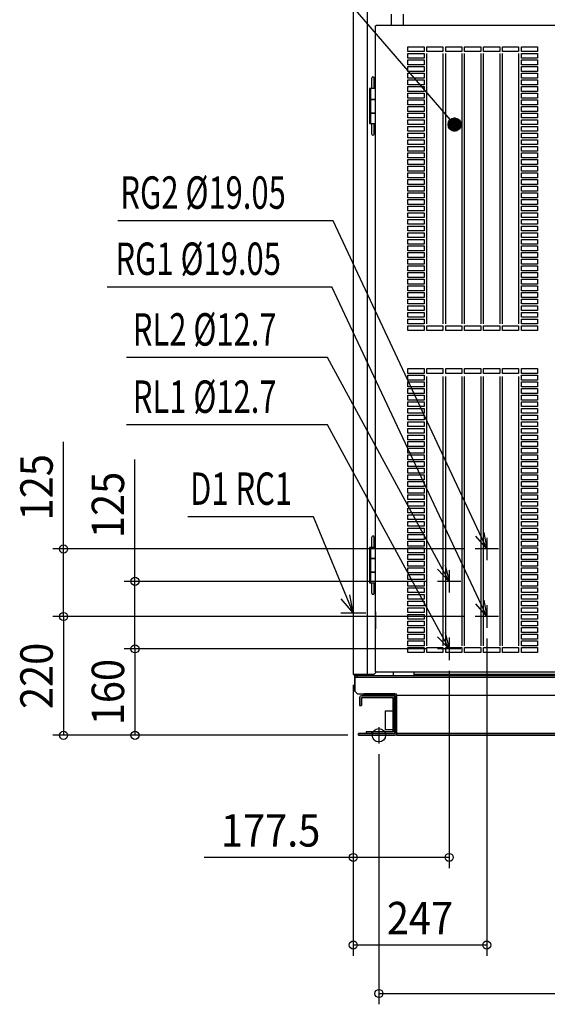
# Model space of a CAD drawing. Extents: x -1515 to 1840, y -498 to 2527.
# Drawn here: x -1515 to -538, y -498 to 1325 of the extents above; entities that cross this region are included whole.
import ezdxf
from ezdxf.enums import TextEntityAlignment as Align

# ---------------------------------------------------------------- set-up
doc = ezdxf.new("R2010")
doc.units = 0
doc.header["$LTSCALE"] = 20
doc.header["$PDMODE"] = 3
doc.header["$PDSIZE"] = -2
doc.layers.get('DEFPOINTS').update_dxf_attribs({"linetype": 'CONTINUOUS'})
for name, color, linetype in [('DETAIL', 5, 'CONTINUOUS'), ('FIX', 11, 'CONTINUOUS'), ('NOTE', 4, 'CONTINUOUS'), ('OUTLINE', 3, 'CONTINUOUS'), ('SIZE', 30, 'CONTINUOUS')]:
    doc.layers.add(name, color=color, linetype=linetype)
doc.styles.get("Standard").update_dxf_attribs({"font": 'SIMPLEX', "width": 0.9, "bigfont": 'BIGFONT'})
doc.styles.add('STANDARD1', font='MONOTXT.shx', dxfattribs={"width": 0.7, "height": 60, "bigfont": 'BIGFONT.shx'})

msp = doc.modelspace()

# ---------------------------------------------------------------- linework, layer by layer
at = {"layer": 'DEFPOINTS', "color": 7, "linetype": 'CONTINUOUS'}
for p in [(-1301.4, 285), (-741.6, 285), (-1433.5, 220), (-672.1, 220), (-672.1, 220), (-650.5, 199.2), (-741.6, 160), (-741.6, 160), (-897.5, 113.2), (-897.5, 113.2), (-1433.5, 0), (-1301.4, 0), (-887.5, 0), (-887.5, 0), (-897.5, -226.1), (-897.5, -388.4)]:
    msp.add_point(p, dxfattribs=at)
at = {"layer": 'DETAIL', "color": 5, "linetype": 'CONTINUOUS'}
for p, q in [((-897.5, 1978.8), (-897.5, 113.2)), ((-871.5, 1978.8), (-871.5, 113.2)), ((-827.5, 1335), (-827.5, 1315)), ((-804.8, 1315), (-804.8, 1335)), ((-856.5, 118.2), (-856.5, 1313.8)), ((-856.5, 1313.8), (-855.3, 1313.8)), ((-855.3, 1313.8), (-855.3, 1315)), ((-855.3, 1315), (-9.5, 1315)), ((-796.5, 1275), (-766.5, 1275)), ((-796.5, 1266), (-796.5, 1275)), ((-766.5, 1266), (-796.5, 1266)), ((-796.5, 1253.7), (-796.5, 1262.7)), ((-796.5, 1262.7), (-766.5, 1262.7)), ((-766.5, 1275), (-766.5, 1266)), ((-766.5, 1262.7), (-766.5, 1253.7)), ((-761.5, 1266), (-761.5, 1275)), ((-761.5, 1275), (-731.5, 1275)), ((-731.5, 1266), (-761.5, 1266)), ((-761.5, 761.7), (-761.5, 1262.5)), ((-731.5, 1275), (-731.5, 1266)), ((-731.5, 1262.5), (-731.5, 761.7)), ((-726.5, 1266), (-726.5, 1275)), ((-726.5, 1275), (-696.5, 1275)), ((-696.5, 1266), (-726.5, 1266)), ((-726.5, 761.7), (-726.5, 1262.5)), ((-696.5, 1275), (-696.5, 1266)), ((-696.5, 1262.5), (-696.5, 761.7)), ((-691.5, 1266), (-691.5, 1275)), ((-691.5, 1275), (-661.5, 1275)), ((-661.5, 1266), (-691.5, 1266)), ((-691.5, 761.7), (-691.5, 1262.5)), ((-661.5, 1275), (-661.5, 1266)), ((-661.5, 1262.5), (-661.5, 761.7)), ((-656.5, 1266), (-656.5, 1275)), ((-656.5, 1275), (-626.5, 1275)), ((-626.5, 1266), (-656.5, 1266)), ((-656.5, 761.7), (-656.5, 1262.5)), ((-626.5, 1275), (-626.5, 1266)), ((-626.5, 1262.5), (-626.5, 761.7)), ((-621.5, 1266), (-621.5, 1275)), ((-621.5, 1275), (-591.5, 1275)), ((-591.5, 1266), (-621.5, 1266)), ((-621.5, 761.7), (-621.5, 1262.5)), ((-591.5, 1275), (-591.5, 1266)), ((-591.5, 1262.5), (-591.5, 761.7)), ((-586.5, 1275), (-556.5, 1275)), ((-586.5, 1266), (-586.5, 1275)), ((-556.5, 1266), (-586.5, 1266)), ((-586.5, 1253.7), (-586.5, 1262.7)), ((-586.5, 1262.7), (-556.5, 1262.7)), ((-556.5, 1275), (-556.5, 1266)), ((-556.5, 1262.7), (-556.5, 1253.7)), ((-766.5, 1253.7), (-796.5, 1253.7)), ((-796.5, 1241.4), (-796.5, 1250.4)), ((-796.5, 1250.4), (-766.5, 1250.4)), ((-766.5, 1241.4), (-796.5, 1241.4)), ((-766.5, 1250.4), (-766.5, 1241.4)), ((-556.5, 1253.7), (-586.5, 1253.7)), ((-586.5, 1241.4), (-586.5, 1250.4)), ((-586.5, 1250.4), (-556.5, 1250.4)), ((-556.5, 1241.4), (-586.5, 1241.4)), ((-556.5, 1250.4), (-556.5, 1241.4)), ((-796.5, 1229.1), (-796.5, 1238.1)), ((-796.5, 1238.1), (-766.5, 1238.1)), ((-766.5, 1229.1), (-796.5, 1229.1)), ((-796.5, 1216.8), (-796.5, 1225.8)), ((-796.5, 1225.8), (-766.5, 1225.8)), ((-766.5, 1238.1), (-766.5, 1229.1)), ((-766.5, 1225.8), (-766.5, 1216.8)), ((-586.5, 1238.1), (-556.5, 1238.1)), ((-586.5, 1229.1), (-586.5, 1238.1)), ((-556.5, 1229.1), (-586.5, 1229.1)), ((-586.5, 1216.8), (-586.5, 1225.8)), ((-586.5, 1225.8), (-556.5, 1225.8)), ((-556.5, 1238.1), (-556.5, 1229.1)), ((-556.5, 1225.8), (-556.5, 1216.8)), ((-863.2, 1197.5), (-863.2, 1216.7)), ((-858.7, 1197.5), (-858.7, 1216.7)), ((-766.5, 1216.8), (-796.5, 1216.8)), ((-796.5, 1204.5), (-796.5, 1213.5)), ((-796.5, 1213.5), (-766.5, 1213.5)), ((-766.5, 1204.5), (-796.5, 1204.5)), ((-766.5, 1213.5), (-766.5, 1204.5)), ((-556.5, 1216.8), (-586.5, 1216.8)), ((-586.5, 1204.5), (-586.5, 1213.5)), ((-586.5, 1213.5), (-556.5, 1213.5)), ((-556.5, 1204.5), (-586.5, 1204.5)), ((-556.5, 1213.5), (-556.5, 1204.5)), ((-856.5, 1197.5), (-867.5, 1197.5)), ((-867.5, 1197.5), (-867.5, 1132.5)), ((-865.5, 1192.5), (-867.5, 1192.5)), ((-865.5, 1197.5), (-865.5, 1132.5)), ((-796.5, 1192.2), (-796.5, 1201.2)), ((-796.5, 1201.2), (-766.5, 1201.2)), ((-766.5, 1192.2), (-796.5, 1192.2)), ((-796.5, 1179.9), (-796.5, 1188.9)), ((-796.5, 1188.9), (-766.5, 1188.9)), ((-766.5, 1201.2), (-766.5, 1192.2)), ((-766.5, 1188.9), (-766.5, 1179.9)), ((-586.5, 1192.2), (-586.5, 1201.2)), ((-586.5, 1201.2), (-556.5, 1201.2)), ((-556.5, 1192.2), (-586.5, 1192.2)), ((-586.5, 1179.9), (-586.5, 1188.9)), ((-586.5, 1188.9), (-556.5, 1188.9)), ((-556.5, 1201.2), (-556.5, 1192.2)), ((-556.5, 1188.9), (-556.5, 1179.9)), ((-865.5, 1178), (-856.5, 1178)), ((-865.5, 1177.5), (-856.5, 1177.5)), ((-863.5, 1178), (-863.5, 1177.5)), ((-858.5, 1178), (-858.5, 1177.5)), ((-766.5, 1179.9), (-796.5, 1179.9)), ((-796.5, 1167.6), (-796.5, 1176.6)), ((-796.5, 1176.6), (-766.5, 1176.6)), ((-766.5, 1167.6), (-796.5, 1167.6)), ((-766.5, 1176.6), (-766.5, 1167.6)), ((-556.5, 1179.9), (-586.5, 1179.9)), ((-586.5, 1167.6), (-586.5, 1176.6)), ((-586.5, 1176.6), (-556.5, 1176.6)), ((-556.5, 1167.6), (-586.5, 1167.6)), ((-556.5, 1176.6), (-556.5, 1167.6)), ((-865.5, 1152.5), (-856.5, 1152.5)), ((-865.5, 1152), (-856.5, 1152)), ((-863.5, 1152.5), (-863.5, 1152)), ((-858.5, 1152), (-858.5, 1152.5)), ((-796.5, 1155.3), (-796.5, 1164.3)), ((-796.5, 1164.3), (-766.5, 1164.3)), ((-766.5, 1155.3), (-796.5, 1155.3)), ((-796.5, 1143), (-796.5, 1152)), ((-796.5, 1152), (-766.5, 1152)), ((-766.5, 1164.3), (-766.5, 1155.3)), ((-766.5, 1152), (-766.5, 1143)), ((-586.5, 1155.3), (-586.5, 1164.3)), ((-586.5, 1164.3), (-556.5, 1164.3)), ((-556.5, 1155.3), (-586.5, 1155.3)), ((-586.5, 1143), (-586.5, 1152)), ((-586.5, 1152), (-556.5, 1152)), ((-556.5, 1164.3), (-556.5, 1155.3)), ((-556.5, 1152), (-556.5, 1143)), ((-865.5, 1137.5), (-867.5, 1137.5)), ((-867.5, 1132.5), (-856.5, 1132.5)), ((-863.2, 1113.2), (-863.2, 1132.5)), ((-858.7, 1113.2), (-858.7, 1132.5)), ((-766.5, 1143), (-796.5, 1143)), ((-796.5, 1139.7), (-766.5, 1139.7)), ((-796.5, 1130.7), (-796.5, 1139.7)), ((-766.5, 1130.7), (-796.5, 1130.7)), ((-766.5, 1139.7), (-766.5, 1130.7)), ((-556.5, 1143), (-586.5, 1143)), ((-586.5, 1130.7), (-586.5, 1139.7)), ((-586.5, 1139.7), (-556.5, 1139.7)), ((-556.5, 1130.7), (-586.5, 1130.7)), ((-556.5, 1139.7), (-556.5, 1130.7)), ((-796.5, 1118.4), (-796.5, 1127.4)), ((-796.5, 1127.4), (-766.5, 1127.4)), ((-766.5, 1118.4), (-796.5, 1118.4)), ((-796.5, 1106.1), (-796.5, 1115.1)), ((-796.5, 1115.1), (-766.5, 1115.1)), ((-766.5, 1127.4), (-766.5, 1118.4)), ((-766.5, 1115.1), (-766.5, 1106.1)), ((-586.5, 1118.4), (-586.5, 1127.4)), ((-586.5, 1127.4), (-556.5, 1127.4)), ((-556.5, 1118.4), (-586.5, 1118.4)), ((-586.5, 1106.1), (-586.5, 1115.1)), ((-586.5, 1115.1), (-556.5, 1115.1)), ((-556.5, 1127.4), (-556.5, 1118.4)), ((-556.5, 1115.1), (-556.5, 1106.1)), ((-766.5, 1106.1), (-796.5, 1106.1)), ((-796.5, 1093.8), (-796.5, 1102.8)), ((-796.5, 1102.8), (-766.5, 1102.8)), ((-766.5, 1102.8), (-766.5, 1093.8)), ((-556.5, 1106.1), (-586.5, 1106.1)), ((-586.5, 1093.8), (-586.5, 1102.8)), ((-586.5, 1102.8), (-556.5, 1102.8)), ((-556.5, 1102.8), (-556.5, 1093.8)), ((-766.5, 1093.8), (-796.5, 1093.8)), ((-796.5, 1081.5), (-796.5, 1090.5)), ((-796.5, 1090.5), (-766.5, 1090.5)), ((-766.5, 1081.5), (-796.5, 1081.5)), ((-796.5, 1069.2), (-796.5, 1078.2)), ((-796.5, 1078.2), (-766.5, 1078.2)), ((-766.5, 1090.5), (-766.5, 1081.5)), ((-766.5, 1078.2), (-766.5, 1069.2)), ((-556.5, 1093.8), (-586.5, 1093.8)), ((-586.5, 1081.5), (-586.5, 1090.5)), ((-586.5, 1090.5), (-556.5, 1090.5)), ((-556.5, 1081.5), (-586.5, 1081.5)), ((-586.5, 1069.2), (-586.5, 1078.2)), ((-586.5, 1078.2), (-556.5, 1078.2)), ((-556.5, 1090.5), (-556.5, 1081.5)), ((-556.5, 1078.2), (-556.5, 1069.2)), ((-766.5, 1069.2), (-796.5, 1069.2)), ((-796.5, 1056.9), (-796.5, 1065.9)), ((-796.5, 1065.9), (-766.5, 1065.9)), ((-766.5, 1065.9), (-766.5, 1056.9)), ((-556.5, 1069.2), (-586.5, 1069.2)), ((-586.5, 1056.9), (-586.5, 1065.9)), ((-586.5, 1065.9), (-556.5, 1065.9)), ((-556.5, 1065.9), (-556.5, 1056.9)), ((-766.5, 1056.9), (-796.5, 1056.9)), ((-796.5, 1044.6), (-796.5, 1053.6)), ((-796.5, 1053.6), (-766.5, 1053.6)), ((-766.5, 1044.6), (-796.5, 1044.6)), ((-796.5, 1032.3), (-796.5, 1041.3)), ((-796.5, 1041.3), (-766.5, 1041.3)), ((-766.5, 1053.6), (-766.5, 1044.6)), ((-766.5, 1041.3), (-766.5, 1032.3)), ((-556.5, 1056.9), (-586.5, 1056.9)), ((-586.5, 1044.6), (-586.5, 1053.6)), ((-586.5, 1053.6), (-556.5, 1053.6)), ((-556.5, 1044.6), (-586.5, 1044.6)), ((-586.5, 1032.3), (-586.5, 1041.3)), ((-586.5, 1041.3), (-556.5, 1041.3)), ((-556.5, 1053.6), (-556.5, 1044.6)), ((-556.5, 1041.3), (-556.5, 1032.3)), ((-766.5, 1032.3), (-796.5, 1032.3)), ((-796.5, 1020), (-796.5, 1029)), ((-796.5, 1029), (-766.5, 1029)), ((-766.5, 1029), (-766.5, 1020)), ((-556.5, 1032.3), (-586.5, 1032.3)), ((-586.5, 1020), (-586.5, 1029)), ((-586.5, 1029), (-556.5, 1029)), ((-556.5, 1029), (-556.5, 1020)), ((-766.5, 1020), (-796.5, 1020)), ((-796.5, 1007.7), (-796.5, 1016.7)), ((-796.5, 1016.7), (-766.5, 1016.7)), ((-766.5, 1007.7), (-796.5, 1007.7)), ((-796.5, 995.4), (-796.5, 1004.4)), ((-796.5, 1004.4), (-766.5, 1004.4)), ((-766.5, 1016.7), (-766.5, 1007.7)), ((-766.5, 1004.4), (-766.5, 995.4)), ((-556.5, 1020), (-586.5, 1020)), ((-586.5, 1007.7), (-586.5, 1016.7)), ((-586.5, 1016.7), (-556.5, 1016.7)), ((-556.5, 1007.7), (-586.5, 1007.7)), ((-586.5, 995.4), (-586.5, 1004.4)), ((-586.5, 1004.4), (-556.5, 1004.4)), ((-556.5, 1016.7), (-556.5, 1007.7)), ((-556.5, 1004.4), (-556.5, 995.4)), ((-766.5, 995.4), (-796.5, 995.4)), ((-796.5, 983.1), (-796.5, 992.1)), ((-796.5, 992.1), (-766.5, 992.1)), ((-766.5, 992.1), (-766.5, 983.1)), ((-556.5, 995.4), (-586.5, 995.4)), ((-586.5, 983.1), (-586.5, 992.1)), ((-586.5, 992.1), (-556.5, 992.1)), ((-556.5, 992.1), (-556.5, 983.1)), ((-766.5, 983.1), (-796.5, 983.1)), ((-796.5, 970.8), (-796.5, 979.8)), ((-796.5, 979.8), (-766.5, 979.8)), ((-766.5, 970.8), (-796.5, 970.8)), ((-796.5, 958.5), (-796.5, 967.5)), ((-796.5, 967.5), (-766.5, 967.5)), ((-766.5, 979.8), (-766.5, 970.8)), ((-766.5, 967.5), (-766.5, 958.5)), ((-556.5, 983.1), (-586.5, 983.1)), ((-586.5, 970.8), (-586.5, 979.8)), ((-586.5, 979.8), (-556.5, 979.8)), ((-556.5, 970.8), (-586.5, 970.8)), ((-586.5, 958.5), (-586.5, 967.5)), ((-586.5, 967.5), (-556.5, 967.5)), ((-556.5, 979.8), (-556.5, 970.8)), ((-556.5, 967.5), (-556.5, 958.5)), ((-766.5, 958.5), (-796.5, 958.5)), ((-796.5, 946.2), (-796.5, 955.2)), ((-796.5, 955.2), (-766.5, 955.2)), ((-766.5, 955.2), (-766.5, 946.2)), ((-556.5, 958.5), (-586.5, 958.5)), ((-586.5, 946.2), (-586.5, 955.2)), ((-586.5, 955.2), (-556.5, 955.2)), ((-556.5, 955.2), (-556.5, 946.2)), ((-766.5, 946.2), (-796.5, 946.2)), ((-796.5, 933.9), (-796.5, 942.9)), ((-796.5, 942.9), (-766.5, 942.9)), ((-766.5, 933.9), (-796.5, 933.9)), ((-796.5, 921.6), (-796.5, 930.6)), ((-796.5, 930.6), (-766.5, 930.6)), ((-766.5, 942.9), (-766.5, 933.9)), ((-766.5, 930.6), (-766.5, 921.6)), ((-556.5, 946.2), (-586.5, 946.2)), ((-586.5, 933.9), (-586.5, 942.9)), ((-586.5, 942.9), (-556.5, 942.9)), ((-556.5, 933.9), (-586.5, 933.9)), ((-586.5, 921.6), (-586.5, 930.6)), ((-586.5, 930.6), (-556.5, 930.6)), ((-556.5, 942.9), (-556.5, 933.9)), ((-556.5, 930.6), (-556.5, 921.6)), ((-766.5, 921.6), (-796.5, 921.6)), ((-796.5, 909.3), (-796.5, 918.3)), ((-796.5, 918.3), (-766.5, 918.3)), ((-766.5, 918.3), (-766.5, 909.3)), ((-556.5, 921.6), (-586.5, 921.6)), ((-586.5, 909.3), (-586.5, 918.3)), ((-586.5, 918.3), (-556.5, 918.3)), ((-556.5, 918.3), (-556.5, 909.3)), ((-766.5, 909.3), (-796.5, 909.3)), ((-796.5, 897), (-796.5, 906)), ((-796.5, 906), (-766.5, 906)), ((-766.5, 897), (-796.5, 897)), ((-796.5, 884.7), (-796.5, 893.7)), ((-796.5, 893.7), (-766.5, 893.7)), ((-766.5, 906), (-766.5, 897)), ((-766.5, 893.7), (-766.5, 884.7)), ((-556.5, 909.3), (-586.5, 909.3)), ((-586.5, 897), (-586.5, 906)), ((-586.5, 906), (-556.5, 906)), ((-556.5, 897), (-586.5, 897)), ((-586.5, 884.7), (-586.5, 893.7)), ((-586.5, 893.7), (-556.5, 893.7)), ((-556.5, 906), (-556.5, 897)), ((-556.5, 893.7), (-556.5, 884.7)), ((-766.5, 884.7), (-796.5, 884.7)), ((-796.5, 872.4), (-796.5, 881.4)), ((-796.5, 881.4), (-766.5, 881.4)), ((-766.5, 881.4), (-766.5, 872.4)), ((-556.5, 884.7), (-586.5, 884.7)), ((-586.5, 872.4), (-586.5, 881.4)), ((-586.5, 881.4), (-556.5, 881.4)), ((-556.5, 881.4), (-556.5, 872.4)), ((-766.5, 872.4), (-796.5, 872.4)), ((-796.5, 860.1), (-796.5, 869.1)), ((-796.5, 869.1), (-766.5, 869.1)), ((-766.5, 860.1), (-796.5, 860.1)), ((-766.5, 869.1), (-766.5, 860.1)), ((-556.5, 872.4), (-586.5, 872.4)), ((-586.5, 860.1), (-586.5, 869.1)), ((-586.5, 869.1), (-556.5, 869.1)), ((-556.5, 860.1), (-586.5, 860.1)), ((-556.5, 869.1), (-556.5, 860.1)), ((-796.5, 847.8), (-796.5, 856.8)), ((-796.5, 856.8), (-766.5, 856.8)), ((-766.5, 847.8), (-796.5, 847.8)), ((-796.5, 835.5), (-796.5, 844.5)), ((-796.5, 844.5), (-766.5, 844.5)), ((-766.5, 856.8), (-766.5, 847.8)), ((-766.5, 844.5), (-766.5, 835.5)), ((-586.5, 847.8), (-586.5, 856.8)), ((-586.5, 856.8), (-556.5, 856.8)), ((-556.5, 847.8), (-586.5, 847.8)), ((-586.5, 835.5), (-586.5, 844.5)), ((-586.5, 844.5), (-556.5, 844.5)), ((-556.5, 856.8), (-556.5, 847.8)), ((-556.5, 844.5), (-556.5, 835.5)), ((-766.5, 835.5), (-796.5, 835.5)), ((-796.5, 823.2), (-796.5, 832.2)), ((-796.5, 832.2), (-766.5, 832.2)), ((-766.5, 823.2), (-796.5, 823.2)), ((-766.5, 832.2), (-766.5, 823.2)), ((-556.5, 835.5), (-586.5, 835.5)), ((-586.5, 823.2), (-586.5, 832.2)), ((-586.5, 832.2), (-556.5, 832.2)), ((-556.5, 823.2), (-586.5, 823.2)), ((-556.5, 832.2), (-556.5, 823.2)), ((-796.5, 810.9), (-796.5, 819.9)), ((-796.5, 819.9), (-766.5, 819.9)), ((-766.5, 810.9), (-796.5, 810.9)), ((-796.5, 798.6), (-796.5, 807.6)), ((-796.5, 807.6), (-766.5, 807.6)), ((-766.5, 819.9), (-766.5, 810.9)), ((-766.5, 807.6), (-766.5, 798.6)), ((-586.5, 810.9), (-586.5, 819.9)), ((-586.5, 819.9), (-556.5, 819.9)), ((-556.5, 810.9), (-586.5, 810.9)), ((-586.5, 798.6), (-586.5, 807.6)), ((-586.5, 807.6), (-556.5, 807.6)), ((-556.5, 819.9), (-556.5, 810.9)), ((-556.5, 807.6), (-556.5, 798.6)), ((-766.5, 798.6), (-796.5, 798.6)), ((-796.5, 786.3), (-796.5, 795.3)), ((-796.5, 795.3), (-766.5, 795.3)), ((-766.5, 786.3), (-796.5, 786.3)), ((-766.5, 795.3), (-766.5, 786.3)), ((-556.5, 798.6), (-586.5, 798.6)), ((-586.5, 786.3), (-586.5, 795.3)), ((-586.5, 795.3), (-556.5, 795.3)), ((-556.5, 786.3), (-586.5, 786.3)), ((-556.5, 795.3), (-556.5, 786.3)), ((-796.5, 774), (-796.5, 783)), ((-796.5, 783), (-766.5, 783)), ((-766.5, 774), (-796.5, 774)), ((-796.5, 770.7), (-766.5, 770.7)), ((-796.5, 761.7), (-796.5, 770.7)), ((-766.5, 783), (-766.5, 774)), ((-766.5, 770.7), (-766.5, 761.7)), ((-586.5, 774), (-586.5, 783)), ((-586.5, 783), (-556.5, 783)), ((-556.5, 774), (-586.5, 774)), ((-586.5, 770.7), (-556.5, 770.7)), ((-586.5, 761.7), (-586.5, 770.7)), ((-556.5, 783), (-556.5, 774)), ((-556.5, 770.7), (-556.5, 761.7)), ((-766.5, 761.7), (-796.5, 761.7)), ((-796.5, 749.4), (-796.5, 758.4)), ((-796.5, 758.4), (-766.5, 758.4)), ((-796.5, 749.4), (-796.5, 758.4)), ((-796.5, 758.4), (-766.5, 758.4)), ((-766.5, 749.4), (-796.5, 749.4)), ((-766.5, 749.4), (-796.5, 749.4)), ((-766.5, 758.4), (-766.5, 749.4)), ((-766.5, 758.4), (-766.5, 749.4)), ((-761.5, 749.4), (-761.5, 758.4)), ((-761.5, 758.4), (-731.5, 758.4)), ((-731.5, 749.4), (-761.5, 749.4)), ((-731.5, 758.4), (-731.5, 749.4)), ((-726.5, 749.4), (-726.5, 758.4)), ((-726.5, 758.4), (-696.5, 758.4)), ((-696.5, 749.4), (-726.5, 749.4)), ((-696.5, 758.4), (-696.5, 749.4)), ((-691.5, 749.4), (-691.5, 758.4)), ((-691.5, 758.4), (-661.5, 758.4)), ((-661.5, 749.4), (-691.5, 749.4)), ((-661.5, 758.4), (-661.5, 749.4)), ((-656.5, 749.4), (-656.5, 758.4)), ((-656.5, 758.4), (-626.5, 758.4)), ((-626.5, 749.4), (-656.5, 749.4)), ((-626.5, 758.4), (-626.5, 749.4)), ((-621.5, 749.4), (-621.5, 758.4)), ((-621.5, 758.4), (-591.5, 758.4)), ((-591.5, 749.4), (-621.5, 749.4)), ((-591.5, 758.4), (-591.5, 749.4)), ((-556.5, 761.7), (-586.5, 761.7)), ((-586.5, 749.4), (-586.5, 758.4)), ((-586.5, 758.4), (-556.5, 758.4)), ((-586.5, 749.4), (-586.5, 758.4)), ((-586.5, 758.4), (-556.5, 758.4)), ((-556.5, 749.4), (-586.5, 749.4)), ((-556.5, 749.4), (-586.5, 749.4)), ((-556.5, 758.4), (-556.5, 749.4)), ((-556.5, 758.4), (-556.5, 749.4)), ((-796.5, 670), (-796.5, 679)), ((-796.5, 679), (-766.5, 679)), ((-766.5, 679), (-766.5, 670)), ((-761.5, 670), (-761.5, 679)), ((-761.5, 679), (-731.5, 679)), ((-731.5, 679), (-731.5, 670)), ((-726.5, 670), (-726.5, 679)), ((-726.5, 679), (-696.5, 679)), ((-696.5, 679), (-696.5, 670)), ((-691.5, 670), (-691.5, 679)), ((-691.5, 679), (-661.5, 679)), ((-661.5, 679), (-661.5, 670)), ((-656.5, 670), (-656.5, 679)), ((-656.5, 679), (-626.5, 679)), ((-626.5, 679), (-626.5, 670)), ((-621.5, 670), (-621.5, 679)), ((-621.5, 679), (-591.5, 679)), ((-591.5, 679), (-591.5, 670)), ((-586.5, 670), (-586.5, 679)), ((-586.5, 679), (-556.5, 679)), ((-556.5, 679), (-556.5, 670)), ((-766.5, 670), (-796.5, 670)), ((-796.5, 657.7), (-796.5, 666.7)), ((-796.5, 666.7), (-766.5, 666.7)), ((-766.5, 657.7), (-796.5, 657.7)), ((-766.5, 666.7), (-766.5, 657.7)), ((-731.5, 670), (-761.5, 670)), ((-761.5, 165.9), (-761.5, 664.5)), ((-731.5, 664.5), (-731.5, 165.9)), ((-696.5, 670), (-726.5, 670)), ((-726.5, 165.9), (-726.5, 664.5)), ((-696.5, 664.5), (-696.5, 165.9)), ((-661.5, 670), (-691.5, 670)), ((-691.5, 165.9), (-691.5, 664.5)), ((-661.5, 664.5), (-661.5, 165.9)), ((-626.5, 670), (-656.5, 670)), ((-656.5, 165.9), (-656.5, 664.5)), ((-626.5, 664.5), (-626.5, 165.9)), ((-591.5, 670), (-621.5, 670)), ((-621.5, 165.9), (-621.5, 664.5)), ((-591.5, 664.5), (-591.5, 165.9)), ((-556.5, 670), (-586.5, 670)), ((-586.5, 657.7), (-586.5, 666.7)), ((-586.5, 666.7), (-556.5, 666.7)), ((-556.5, 657.7), (-586.5, 657.7)), ((-556.5, 666.7), (-556.5, 657.7)), ((-796.5, 645.4), (-796.5, 654.4)), ((-796.5, 654.4), (-766.5, 654.4)), ((-766.5, 645.4), (-796.5, 645.4)), ((-796.5, 633.1), (-796.5, 642.1)), ((-796.5, 642.1), (-766.5, 642.1)), ((-766.5, 654.4), (-766.5, 645.4)), ((-766.5, 642.1), (-766.5, 633.1)), ((-586.5, 645.4), (-586.5, 654.4)), ((-586.5, 654.4), (-556.5, 654.4)), ((-556.5, 645.4), (-586.5, 645.4)), ((-586.5, 633.1), (-586.5, 642.1)), ((-586.5, 642.1), (-556.5, 642.1)), ((-556.5, 654.4), (-556.5, 645.4)), ((-556.5, 642.1), (-556.5, 633.1)), ((-766.5, 633.1), (-796.5, 633.1)), ((-796.5, 620.8), (-796.5, 629.8)), ((-796.5, 629.8), (-766.5, 629.8)), ((-766.5, 620.8), (-796.5, 620.8)), ((-766.5, 629.8), (-766.5, 620.8)), ((-556.5, 633.1), (-586.5, 633.1)), ((-586.5, 620.8), (-586.5, 629.8)), ((-586.5, 629.8), (-556.5, 629.8)), ((-556.5, 620.8), (-586.5, 620.8)), ((-556.5, 629.8), (-556.5, 620.8)), ((-796.5, 608.5), (-796.5, 617.5)), ((-796.5, 617.5), (-766.5, 617.5)), ((-766.5, 608.5), (-796.5, 608.5)), ((-796.5, 596.2), (-796.5, 605.2)), ((-796.5, 605.2), (-766.5, 605.2)), ((-766.5, 617.5), (-766.5, 608.5)), ((-766.5, 605.2), (-766.5, 596.2)), ((-586.5, 608.5), (-586.5, 617.5)), ((-586.5, 617.5), (-556.5, 617.5)), ((-556.5, 608.5), (-586.5, 608.5)), ((-586.5, 596.2), (-586.5, 605.2)), ((-586.5, 605.2), (-556.5, 605.2)), ((-556.5, 617.5), (-556.5, 608.5)), ((-556.5, 605.2), (-556.5, 596.2)), ((-766.5, 596.2), (-796.5, 596.2)), ((-796.5, 583.9), (-796.5, 592.9)), ((-796.5, 592.9), (-766.5, 592.9)), ((-766.5, 583.9), (-796.5, 583.9)), ((-766.5, 592.9), (-766.5, 583.9)), ((-556.5, 596.2), (-586.5, 596.2)), ((-586.5, 583.9), (-586.5, 592.9)), ((-586.5, 592.9), (-556.5, 592.9)), ((-556.5, 583.9), (-586.5, 583.9)), ((-556.5, 592.9), (-556.5, 583.9)), ((-796.5, 571.6), (-796.5, 580.6)), ((-796.5, 580.6), (-766.5, 580.6)), ((-766.5, 571.6), (-796.5, 571.6)), ((-796.5, 559.3), (-796.5, 568.3)), ((-796.5, 568.3), (-766.5, 568.3)), ((-766.5, 580.6), (-766.5, 571.6)), ((-766.5, 568.3), (-766.5, 559.3)), ((-586.5, 571.6), (-586.5, 580.6)), ((-586.5, 580.6), (-556.5, 580.6)), ((-556.5, 571.6), (-586.5, 571.6)), ((-586.5, 559.3), (-586.5, 568.3)), ((-586.5, 568.3), (-556.5, 568.3)), ((-556.5, 580.6), (-556.5, 571.6)), ((-556.5, 568.3), (-556.5, 559.3)), ((-766.5, 559.3), (-796.5, 559.3)), ((-796.5, 547), (-796.5, 556)), ((-796.5, 556), (-766.5, 556)), ((-766.5, 547), (-796.5, 547)), ((-766.5, 556), (-766.5, 547)), ((-556.5, 559.3), (-586.5, 559.3)), ((-586.5, 547), (-586.5, 556)), ((-586.5, 556), (-556.5, 556)), ((-556.5, 547), (-586.5, 547)), ((-556.5, 556), (-556.5, 547)), ((-796.5, 534.7), (-796.5, 543.7)), ((-796.5, 543.7), (-766.5, 543.7)), ((-766.5, 534.7), (-796.5, 534.7)), ((-796.5, 522.4), (-796.5, 531.4)), ((-796.5, 531.4), (-766.5, 531.4)), ((-766.5, 543.7), (-766.5, 534.7)), ((-766.5, 531.4), (-766.5, 522.4)), ((-586.5, 534.7), (-586.5, 543.7)), ((-586.5, 543.7), (-556.5, 543.7)), ((-556.5, 534.7), (-586.5, 534.7)), ((-586.5, 522.4), (-586.5, 531.4)), ((-586.5, 531.4), (-556.5, 531.4)), ((-556.5, 543.7), (-556.5, 534.7)), ((-556.5, 531.4), (-556.5, 522.4)), ((-766.5, 522.4), (-796.5, 522.4)), ((-796.5, 510.1), (-796.5, 519.1)), ((-796.5, 519.1), (-766.5, 519.1)), ((-766.5, 519.1), (-766.5, 510.1)), ((-556.5, 522.4), (-586.5, 522.4)), ((-586.5, 510.1), (-586.5, 519.1)), ((-586.5, 519.1), (-556.5, 519.1)), ((-556.5, 519.1), (-556.5, 510.1)), ((-766.5, 510.1), (-796.5, 510.1)), ((-796.5, 497.8), (-796.5, 506.8)), ((-796.5, 506.8), (-766.5, 506.8)), ((-766.5, 497.8), (-796.5, 497.8)), ((-796.5, 485.5), (-796.5, 494.5)), ((-796.5, 494.5), (-766.5, 494.5)), ((-766.5, 506.8), (-766.5, 497.8)), ((-766.5, 494.5), (-766.5, 485.5)), ((-556.5, 510.1), (-586.5, 510.1)), ((-586.5, 497.8), (-586.5, 506.8)), ((-586.5, 506.8), (-556.5, 506.8)), ((-556.5, 497.8), (-586.5, 497.8)), ((-586.5, 485.5), (-586.5, 494.5)), ((-586.5, 494.5), (-556.5, 494.5)), ((-556.5, 506.8), (-556.5, 497.8)), ((-556.5, 494.5), (-556.5, 485.5)), ((-766.5, 485.5), (-796.5, 485.5)), ((-796.5, 473.2), (-796.5, 482.2)), ((-796.5, 482.2), (-766.5, 482.2)), ((-766.5, 482.2), (-766.5, 473.2)), ((-556.5, 485.5), (-586.5, 485.5)), ((-586.5, 473.2), (-586.5, 482.2)), ((-586.5, 482.2), (-556.5, 482.2)), ((-556.5, 482.2), (-556.5, 473.2)), ((-766.5, 473.2), (-796.5, 473.2)), ((-796.5, 460.9), (-796.5, 469.9)), ((-796.5, 469.9), (-766.5, 469.9)), ((-766.5, 460.9), (-796.5, 460.9)), ((-796.5, 448.6), (-796.5, 457.6)), ((-796.5, 457.6), (-766.5, 457.6)), ((-766.5, 469.9), (-766.5, 460.9)), ((-766.5, 457.6), (-766.5, 448.6)), ((-556.5, 473.2), (-586.5, 473.2)), ((-586.5, 460.9), (-586.5, 469.9)), ((-586.5, 469.9), (-556.5, 469.9)), ((-556.5, 460.9), (-586.5, 460.9)), ((-586.5, 448.6), (-586.5, 457.6)), ((-586.5, 457.6), (-556.5, 457.6)), ((-556.5, 469.9), (-556.5, 460.9)), ((-556.5, 457.6), (-556.5, 448.6)), ((-766.5, 448.6), (-796.5, 448.6)), ((-796.5, 436.3), (-796.5, 445.3)), ((-796.5, 445.3), (-766.5, 445.3)), ((-766.5, 445.3), (-766.5, 436.3)), ((-556.5, 448.6), (-586.5, 448.6)), ((-586.5, 436.3), (-586.5, 445.3)), ((-586.5, 445.3), (-556.5, 445.3)), ((-556.5, 445.3), (-556.5, 436.3)), ((-766.5, 436.3), (-796.5, 436.3)), ((-796.5, 424), (-796.5, 433)), ((-796.5, 433), (-766.5, 433)), ((-766.5, 424), (-796.5, 424)), ((-796.5, 411.7), (-796.5, 420.7)), ((-796.5, 420.7), (-766.5, 420.7)), ((-766.5, 433), (-766.5, 424)), ((-766.5, 420.7), (-766.5, 411.7)), ((-556.5, 436.3), (-586.5, 436.3)), ((-586.5, 424), (-586.5, 433)), ((-586.5, 433), (-556.5, 433)), ((-556.5, 424), (-586.5, 424)), ((-586.5, 411.7), (-586.5, 420.7)), ((-586.5, 420.7), (-556.5, 420.7)), ((-556.5, 433), (-556.5, 424)), ((-556.5, 420.7), (-556.5, 411.7)), ((-766.5, 411.7), (-796.5, 411.7)), ((-796.5, 399.4), (-796.5, 408.4)), ((-796.5, 408.4), (-766.5, 408.4)), ((-766.5, 408.4), (-766.5, 399.4)), ((-556.5, 411.7), (-586.5, 411.7)), ((-586.5, 399.4), (-586.5, 408.4)), ((-586.5, 408.4), (-556.5, 408.4)), ((-556.5, 408.4), (-556.5, 399.4)), ((-766.5, 399.4), (-796.5, 399.4)), ((-796.5, 387.1), (-796.5, 396.1)), ((-796.5, 396.1), (-766.5, 396.1)), ((-766.5, 387.1), (-796.5, 387.1)), ((-796.5, 374.8), (-796.5, 383.8)), ((-796.5, 383.8), (-766.5, 383.8)), ((-766.5, 396.1), (-766.5, 387.1)), ((-766.5, 383.8), (-766.5, 374.8)), ((-556.5, 399.4), (-586.5, 399.4)), ((-586.5, 387.1), (-586.5, 396.1)), ((-586.5, 396.1), (-556.5, 396.1)), ((-556.5, 387.1), (-586.5, 387.1)), ((-586.5, 374.8), (-586.5, 383.8)), ((-586.5, 383.8), (-556.5, 383.8)), ((-556.5, 396.1), (-556.5, 387.1)), ((-556.5, 383.8), (-556.5, 374.8)), ((-863.2, 347.5), (-863.2, 366.8)), ((-858.7, 347.5), (-858.7, 366.8)), ((-766.5, 374.8), (-796.5, 374.8)), ((-796.5, 362.5), (-796.5, 371.5)), ((-796.5, 371.5), (-766.5, 371.5)), ((-766.5, 371.5), (-766.5, 362.5)), ((-556.5, 374.8), (-586.5, 374.8)), ((-586.5, 362.5), (-586.5, 371.5)), ((-586.5, 371.5), (-556.5, 371.5)), ((-556.5, 371.5), (-556.5, 362.5)), ((-856.5, 347.5), (-867.5, 347.5)), ((-867.5, 347.5), (-867.5, 282.5)), ((-865.5, 347.5), (-865.5, 282.5)), ((-766.5, 362.5), (-796.5, 362.5)), ((-796.5, 350.2), (-796.5, 359.2)), ((-796.5, 359.2), (-766.5, 359.2)), ((-766.5, 350.2), (-796.5, 350.2)), ((-796.5, 337.9), (-796.5, 346.9)), ((-796.5, 346.9), (-766.5, 346.9)), ((-766.5, 359.2), (-766.5, 350.2)), ((-766.5, 346.9), (-766.5, 337.9)), ((-556.5, 362.5), (-586.5, 362.5)), ((-586.5, 350.2), (-586.5, 359.2)), ((-586.5, 359.2), (-556.5, 359.2)), ((-556.5, 350.2), (-586.5, 350.2)), ((-586.5, 337.9), (-586.5, 346.9)), ((-586.5, 346.9), (-556.5, 346.9)), ((-556.5, 359.2), (-556.5, 350.2)), ((-556.5, 346.9), (-556.5, 337.9)), ((-865.5, 342.5), (-867.5, 342.5)), ((-766.5, 337.9), (-796.5, 337.9)), ((-796.5, 325.6), (-796.5, 334.6)), ((-796.5, 334.6), (-766.5, 334.6)), ((-766.5, 334.6), (-766.5, 325.6)), ((-556.5, 337.9), (-586.5, 337.9)), ((-586.5, 325.6), (-586.5, 334.6)), ((-586.5, 334.6), (-556.5, 334.6)), ((-556.5, 334.6), (-556.5, 325.6)), ((-865.5, 328), (-856.5, 328)), ((-865.5, 327.5), (-856.5, 327.5)), ((-863.5, 328), (-863.5, 327.5)), ((-858.5, 328), (-858.5, 327.5)), ((-766.5, 325.6), (-796.5, 325.6)), ((-796.5, 313.3), (-796.5, 322.3)), ((-796.5, 322.3), (-766.5, 322.3)), ((-766.5, 313.3), (-796.5, 313.3)), ((-796.5, 301), (-796.5, 310)), ((-796.5, 310), (-766.5, 310)), ((-766.5, 322.3), (-766.5, 313.3)), ((-766.5, 310), (-766.5, 301)), ((-556.5, 325.6), (-586.5, 325.6)), ((-586.5, 313.3), (-586.5, 322.3)), ((-586.5, 322.3), (-556.5, 322.3)), ((-556.5, 313.3), (-586.5, 313.3)), ((-586.5, 301), (-586.5, 310)), ((-586.5, 310), (-556.5, 310)), ((-556.5, 322.3), (-556.5, 313.3)), ((-556.5, 310), (-556.5, 301)), ((-865.5, 302.5), (-856.5, 302.5)), ((-865.5, 302), (-856.5, 302)), ((-863.5, 302.5), (-863.5, 302)), ((-858.5, 302), (-858.5, 302.5)), ((-766.5, 301), (-796.5, 301)), ((-796.5, 288.7), (-796.5, 297.7)), ((-796.5, 297.7), (-766.5, 297.7)), ((-766.5, 297.7), (-766.5, 288.7)), ((-556.5, 301), (-586.5, 301)), ((-586.5, 288.7), (-586.5, 297.7)), ((-586.5, 297.7), (-556.5, 297.7)), ((-556.5, 297.7), (-556.5, 288.7)), ((-865.5, 287.5), (-867.5, 287.5)), ((-867.5, 282.5), (-856.5, 282.5)), ((-863.2, 263.2), (-863.2, 282.5)), ((-858.7, 263.2), (-858.7, 282.5)), ((-766.5, 288.7), (-796.5, 288.7)), ((-796.5, 276.4), (-796.5, 285.4)), ((-796.5, 285.4), (-766.5, 285.4)), ((-766.5, 276.4), (-796.5, 276.4)), ((-766.5, 285.4), (-766.5, 276.4)), ((-556.5, 288.7), (-586.5, 288.7)), ((-586.5, 276.4), (-586.5, 285.4)), ((-586.5, 285.4), (-556.5, 285.4)), ((-556.5, 276.4), (-586.5, 276.4)), ((-556.5, 285.4), (-556.5, 276.4)), ((-796.5, 264.1), (-796.5, 273.1)), ((-796.5, 273.1), (-766.5, 273.1)), ((-766.5, 264.1), (-796.5, 264.1)), ((-796.5, 251.8), (-796.5, 260.8)), ((-796.5, 260.8), (-766.5, 260.8)), ((-766.5, 273.1), (-766.5, 264.1)), ((-766.5, 260.8), (-766.5, 251.8)), ((-586.5, 264.1), (-586.5, 273.1)), ((-586.5, 273.1), (-556.5, 273.1)), ((-556.5, 264.1), (-586.5, 264.1)), ((-586.5, 251.8), (-586.5, 260.8)), ((-586.5, 260.8), (-556.5, 260.8)), ((-556.5, 273.1), (-556.5, 264.1)), ((-556.5, 260.8), (-556.5, 251.8)), ((-766.5, 251.8), (-796.5, 251.8)), ((-796.5, 239.5), (-796.5, 248.5)), ((-796.5, 248.5), (-766.5, 248.5)), ((-766.5, 239.5), (-796.5, 239.5)), ((-766.5, 248.5), (-766.5, 239.5)), ((-556.5, 251.8), (-586.5, 251.8)), ((-586.5, 239.5), (-586.5, 248.5)), ((-586.5, 248.5), (-556.5, 248.5)), ((-556.5, 239.5), (-586.5, 239.5)), ((-556.5, 248.5), (-556.5, 239.5)), ((-856, 197), (-856, 228.5)), ((-796.5, 227.2), (-796.5, 236.2)), ((-796.5, 236.2), (-766.5, 236.2)), ((-766.5, 227.2), (-796.5, 227.2)), ((-796.5, 214.9), (-796.5, 223.9)), ((-796.5, 223.9), (-766.5, 223.9)), ((-766.5, 236.2), (-766.5, 227.2)), ((-766.5, 223.9), (-766.5, 214.9)), ((-586.5, 227.2), (-586.5, 236.2)), ((-586.5, 236.2), (-556.5, 236.2)), ((-556.5, 227.2), (-586.5, 227.2)), ((-586.5, 214.9), (-586.5, 223.9)), ((-586.5, 223.9), (-556.5, 223.9)), ((-556.5, 236.2), (-556.5, 227.2)), ((-556.5, 223.9), (-556.5, 214.9)), ((-766.5, 214.9), (-796.5, 214.9)), ((-796.5, 202.6), (-796.5, 211.6)), ((-796.5, 211.6), (-766.5, 211.6)), ((-766.5, 202.6), (-796.5, 202.6)), ((-766.5, 211.6), (-766.5, 202.6)), ((-556.5, 214.9), (-586.5, 214.9)), ((-586.5, 202.6), (-586.5, 211.6)), ((-586.5, 211.6), (-556.5, 211.6)), ((-556.5, 202.6), (-586.5, 202.6)), ((-556.5, 211.6), (-556.5, 202.6)), ((-796.5, 190.3), (-796.5, 199.3)), ((-796.5, 199.3), (-766.5, 199.3)), ((-766.5, 190.3), (-796.5, 190.3)), ((-796.5, 178), (-796.5, 187)), ((-796.5, 187), (-766.5, 187)), ((-766.5, 199.3), (-766.5, 190.3)), ((-766.5, 187), (-766.5, 178)), ((-586.5, 190.3), (-586.5, 199.3)), ((-586.5, 199.3), (-556.5, 199.3)), ((-556.5, 190.3), (-586.5, 190.3)), ((-586.5, 178), (-586.5, 187)), ((-586.5, 187), (-556.5, 187)), ((-556.5, 199.3), (-556.5, 190.3)), ((-556.5, 187), (-556.5, 178)), ((-766.5, 178), (-796.5, 178)), ((-796.5, 165.7), (-796.5, 174.7)), ((-796.5, 174.7), (-766.5, 174.7)), ((-766.5, 165.7), (-796.5, 165.7)), ((-766.5, 174.7), (-766.5, 165.7)), ((-556.5, 178), (-586.5, 178)), ((-586.5, 165.7), (-586.5, 174.7)), ((-586.5, 174.7), (-556.5, 174.7)), ((-556.5, 165.7), (-586.5, 165.7)), ((-556.5, 174.7), (-556.5, 165.7)), ((-796.5, 153.4), (-796.5, 162.4)), ((-796.5, 162.4), (-766.5, 162.4)), ((-766.5, 153.4), (-796.5, 153.4)), ((-766.5, 162.4), (-766.5, 153.4)), ((-761.5, 153.4), (-761.5, 162.4)), ((-761.5, 162.4), (-731.5, 162.4)), ((-731.5, 153.4), (-761.5, 153.4)), ((-731.5, 162.4), (-731.5, 153.4)), ((-726.5, 153.4), (-726.5, 162.4)), ((-726.5, 162.4), (-696.5, 162.4)), ((-696.5, 153.4), (-726.5, 153.4)), ((-696.5, 162.4), (-696.5, 153.4)), ((-691.5, 153.4), (-691.5, 162.4)), ((-691.5, 162.4), (-661.5, 162.4)), ((-661.5, 153.4), (-691.5, 153.4)), ((-661.5, 162.4), (-661.5, 153.4)), ((-656.5, 153.4), (-656.5, 162.4)), ((-656.5, 162.4), (-626.5, 162.4)), ((-626.5, 153.4), (-656.5, 153.4)), ((-626.5, 162.4), (-626.5, 153.4)), ((-621.5, 153.4), (-621.5, 162.4)), ((-621.5, 162.4), (-591.5, 162.4)), ((-591.5, 153.4), (-621.5, 153.4)), ((-591.5, 162.4), (-591.5, 153.4)), ((-586.5, 153.4), (-586.5, 162.4)), ((-586.5, 162.4), (-556.5, 162.4)), ((-556.5, 153.4), (-586.5, 153.4)), ((-556.5, 162.4), (-556.5, 153.4)), ((-897.5, 113.2), (-859, 113.2)), ((-896.3, 112), (-875, 112)), ((894.5, 110), (-894.5, 110)), ((-894.5, 82), (-894.5, 110)), ((-889.5, 106.8), (-889.5, 110)), ((-876.5, 112), (-876.5, 113.2)), ((-875, 112), (-873.8, 110.8)), ((-874.1, 112.8), (-873.8, 112.5)), ((-873.8, 113.2), (-873.8, 110)), ((-856, 116.2), (-859, 113.2)), ((-856.5, 118.2), (-855.3, 118.2)), ((-856, 116.2), (-856, 118.2)), ((-855.3, 117), (-855.3, 118.2)), ((-9.5, 117), (-855.3, 117)), ((-822.8, 110), (-822.8, 117)), ((-785.5, 117), (-785.5, 110)), ((785.5, 112.3), (-785.5, 112.3)), ((785.5, 110), (-785.5, 110)), ((894.5, 106.8), (-894.5, 106.8)), ((-889.5, 77), (-894.5, 82)), ((-889.5, 77), (-817.5, 77)), ((-882.5, 73.2), (-823.9, 73.2)), ((-820.7, 77), (-877, 77)), ((-820.7, 73.8), (-877, 73.8)), ((-820.7, 73.8), (-820.7, 3.2)), ((-817.5, 0), (-817.5, 77)), ((817.5, 73.8), (-817.5, 73.8)), ((-817.5, 73.8), (-817.5, 3.2)), ((-885.7, 70), (-885.7, 55.2)), ((-885.7, 55.2), (-882.5, 55.2)), ((-882.5, 70), (-882.5, 55.2)), ((-882.5, 70), (-823.9, 70)), ((-823.9, 6.4), (-823.9, 70)), ((-823.9, 60), (-820.7, 60)), ((-820.7, 6.4), (-820.7, 70)), ((-838.7, 45), (-838.7, 11)), ((-838.7, 45), (-823.9, 45)), ((-887.5, 3.2), (-820.7, 3.2)), ((-887.5, 0), (-887.5, 3.2)), ((-887.5, 0), (-820.7, 0)), ((-873.7, 6.4), (-823.9, 6.4)), ((-873.7, 6.4), (-873.7, 3.2)), ((-873.7, 3.2), (-823.9, 3.2)), ((-863.7, 6.4), (-863.7, 3.2)), ((-838.7, 11), (-823.9, 11)), ((817.5, 3.2), (-817.5, 3.2)), ((817.5, 0), (-817.5, 0))]:
    msp.add_line(p, q, dxfattribs=at)
for centre, radius, start, end in [((-861, 1216.7), 2.25, 0, 180), ((-861, 1113.2), 2.25, 180, 0), ((-861, 366.8), 2.25, 0, 180), ((-861, 263.2), 2.25, 180, 0), ((-896.3, 113.2), 1.2, 180, 270), ((-875, 112), 1.2, 45, 90), ((-882.5, 70), 3.2, 90, 180), ((-877, 77), 3.2, 180, 270), ((-823.9, 70), 3.2, 0, 90), ((-820.7, 73.8), 3.2, 0, 90), ((-823.9, 6.4), 3.2, 270, 0), ((-820.7, 3.2), 3.2, 270, 0)]:
    msp.add_arc(centre, radius, start, end, dxfattribs=at)
at = {"layer": 'FIX', "color": 11, "linetype": 'CONTINUOUS'}
msp.add_circle((-850, 0), 12.4, dxfattribs=at)
at = {"layer": 'NOTE', "color": 4, "linetype": 'CONTINUOUS'}
for p, q in [((-710.1, 1130.9), (-947.3, 1405.8)), ((-722.2, 1132), (-698.1, 1132)), ((-722.2, 1131), (-698, 1131)), ((-722.1, 1133), (-698.2, 1133)), ((-721.9, 1134), (-698.4, 1134)), ((-721.5, 1135), (-698.7, 1135)), ((-721.1, 1136), (-699.1, 1136)), ((-720.6, 1137), (-699.6, 1137)), ((-720, 1138), (-700.3, 1138)), ((-719.2, 1139), (-701.1, 1139)), ((-718.2, 1140), (-702.1, 1140)), ((-716.9, 1141), (-703.4, 1141)), ((-715.1, 1142), (-705.1, 1142)), ((-711.5, 1143), (-708.8, 1143)), ((-722.2, 1130), (-698.1, 1130)), ((-722.1, 1129), (-698.2, 1129)), ((-721.9, 1128), (-698.4, 1128)), ((-721.6, 1127), (-698.7, 1127)), ((-721.2, 1126), (-699.1, 1126)), ((-720.7, 1125), (-699.6, 1125)), ((-720, 1124), (-700.2, 1124)), ((-719.2, 1123), (-701, 1123)), ((-718.3, 1122), (-702, 1122)), ((-717, 1121), (-703.3, 1121)), ((-715.2, 1120), (-705, 1120)), ((-711.9, 1119), (-708.4, 1119)), ((-934.5, 952.8), (-1333.2, 952.8)), ((-650.5, 345), (-934.5, 952.8)), ((-1352.9, 830.4), (-937.1, 830.4)), ((-650.5, 220), (-937.1, 830.4)), ((-945.4, 699.4), (-1316.9, 699.4)), ((-720, 285), (-945.4, 699.4)), ((-945.4, 574.9), (-1316.9, 574.9)), ((-720, 160), (-945.4, 574.9)), ((-971, 404.7), (-1203.7, 404.7)), ((-897.5, 226.5), (-971, 404.7)), ((-650.5, 345), (-670.4, 368.8)), ((-655.8, 375.6), (-650.5, 345)), ((-650.5, 365.8), (-650.5, 324.2)), ((-628.9, 345), (-672.1, 345)), ((-727.3, 315.2), (-720, 285)), ((-720, 285), (-741.4, 307.5)), ((-720, 305.8), (-720, 264.2)), ((-698.4, 285), (-741.6, 285)), ((-897.5, 226.5), (-903.6, 260.3)), ((-897.5, 226.5), (-919.7, 252.7)), ((-897.5, 249.7), (-897.5, 203.3)), ((-650.5, 220), (-670.7, 243.6)), ((-656.1, 250.5), (-650.5, 220)), ((-650.5, 240.8), (-650.5, 199.2)), ((-920.7, 226.5), (-874.3, 226.5)), ((-628.9, 220), (-672.1, 220)), ((-720, 160), (-741.4, 182.5)), ((-727.3, 190.2), (-720, 160)), ((-720, 180.8), (-720, 139.2)), ((-698.4, 160), (-741.6, 160)), ((-865, 0), (-835, 0)), ((-850, 15), (-850, -15))]:
    msp.add_line(p, q, dxfattribs=at)
msp.add_circle((-710.1, 1130.9), 12.1, dxfattribs=at)
at = {"layer": 'OUTLINE', "color": 3, "linetype": 'CONTINUOUS'}
for p, q in [((-897.5, 1978.8), (-897.5, 113.2)), ((-896.3, 112), (-875, 112)), ((894.5, 110), (-894.5, 110)), ((-894.5, 110), (-894.5, 82)), ((-875, 112), (-873.8, 110.8)), ((-873.8, 110.8), (-873.8, 110)), ((-894.5, 82), (-889.5, 77)), ((-889.5, 77), (-880.2, 77)), ((-823.9, 73.2), (-882.5, 73.2)), ((-877, 73.8), (-820.7, 73.8)), ((-820.7, 73.8), (-820.7, 70)), ((-885.7, 70), (-885.7, 55.2)), ((-885.7, 55.2), (-882.5, 55.2)), ((-882.5, 55.2), (-882.5, 70)), ((-882.5, 70), (-823.9, 70)), ((-823.9, 70), (-823.9, 6.4)), ((-873.7, 3.2), (-887.5, 3.2)), ((-887.5, 3.2), (-887.5, 0)), ((-887.5, 0), (-820.7, 0)), ((-823.9, 6.4), (-873.7, 6.4)), ((-873.7, 6.4), (-873.7, 3.2)), ((-817.5, 3.2), (-817.5, 0)), ((-817.5, 0), (817.5, 0))]:
    msp.add_line(p, q, dxfattribs=at)
for centre, radius, start, end in [((-896.3, 113.2), 1.2, 180, 270), ((-882.5, 70), 3.2, 90, 180), ((-877, 77), 3.2, 180, 270), ((-823.9, 70), 3.2, 0, 90), ((-820.7, 3.2), 3.2, 270, 0)]:
    msp.add_arc(centre, radius, start, end, dxfattribs=at)
at = {"layer": 'SIZE', "color": 30, "linetype": 'CONTINUOUS'}
for p, q in [((-1433.5, 345), (-1433.5, 543.6)), ((-1301.4, 285), (-1301.4, 510.9)), ((-692.1, 345), (-1453.5, 345)), ((-1433.5, 220), (-1433.5, 345)), ((-761.6, 285), (-1321.4, 285)), ((-1301.4, 160), (-1301.4, 285)), ((-692.1, 220), (-1453.5, 220)), ((-692.1, 220), (-1453.5, 220)), ((-1433.5, 220), (-1433.5, 0)), ((-650.5, 179.2), (-650.5, -408.4)), ((-761.6, 160), (-1321.4, 160)), ((-761.6, 160), (-1321.4, 160)), ((-1301.4, 160), (-1301.4, 0)), ((-720, 119.2), (-720, -246.1)), ((-897.5, 93.2), (-897.5, -246.1)), ((-897.5, 93.2), (-897.5, -408.4)), ((-907.5, 0), (-1453.5, 0)), ((-907.5, 0), (-1321.4, 0)), ((-850, -35), (-850, -498.1)), ((-897.5, -226.1), (-1173.2, -226.1)), ((-720, -226.1), (-897.5, -226.1)), ((-650.5, -388.4), (-897.5, -388.4)), ((-850, -478.1), (850, -478.1))]:
    msp.add_line(p, q, dxfattribs=at)
for centre in [(-1433.5, 345), (-1301.4, 285), (-1433.5, 220), (-1433.5, 220), (-1301.4, 160), (-1301.4, 160), (-1433.5, 0), (-1301.4, 0), (-897.5, -226.1), (-720, -226.1), (-897.5, -388.4), (-650.5, -388.4), (-850, -478.1)]:
    msp.add_circle(centre, 7.5, dxfattribs=at)

# ---------------------------------------------------------------- texts
at = {"layer": 'NOTE', "color": 4, "linetype": 'CONTINUOUS', "style": 'STANDARD1', "width": 0.7}
for s, p in [('RG2 %%C19.05', (-1328.4, 974.9)), ('RG1 %%C19.05', (-1337.5, 852.4)), ('RL2 %%C12.7', (-1305.4, 721.5)), ('RL1 %%C12.7', (-1305.4, 597)), ('D1 RC1', (-1199.4, 426.7))]:
    msp.add_text(s, height=60, rotation=0, dxfattribs=at).set_placement(p)
at = {"layer": 'SIZE', "color": 30, "linetype": 'CONTINUOUS', "width": 0.9}
for s, p in [('125', (-1453.5, 459.3)), ('125', (-1321.4, 426.6)), ('220', (-1453.5, 110)), ('160', (-1321.4, 80))]:
    msp.add_text(s, height=60, rotation=90, dxfattribs=at).set_placement(p, align=Align.CENTER)
for s, p in [('177.5', (-1050.4, -206.1)), ('247', (-774, -368.4))]:
    msp.add_text(s, height=60, dxfattribs=at).set_placement(p, align=Align.CENTER)

doc.saveas('drawing.dxf')
